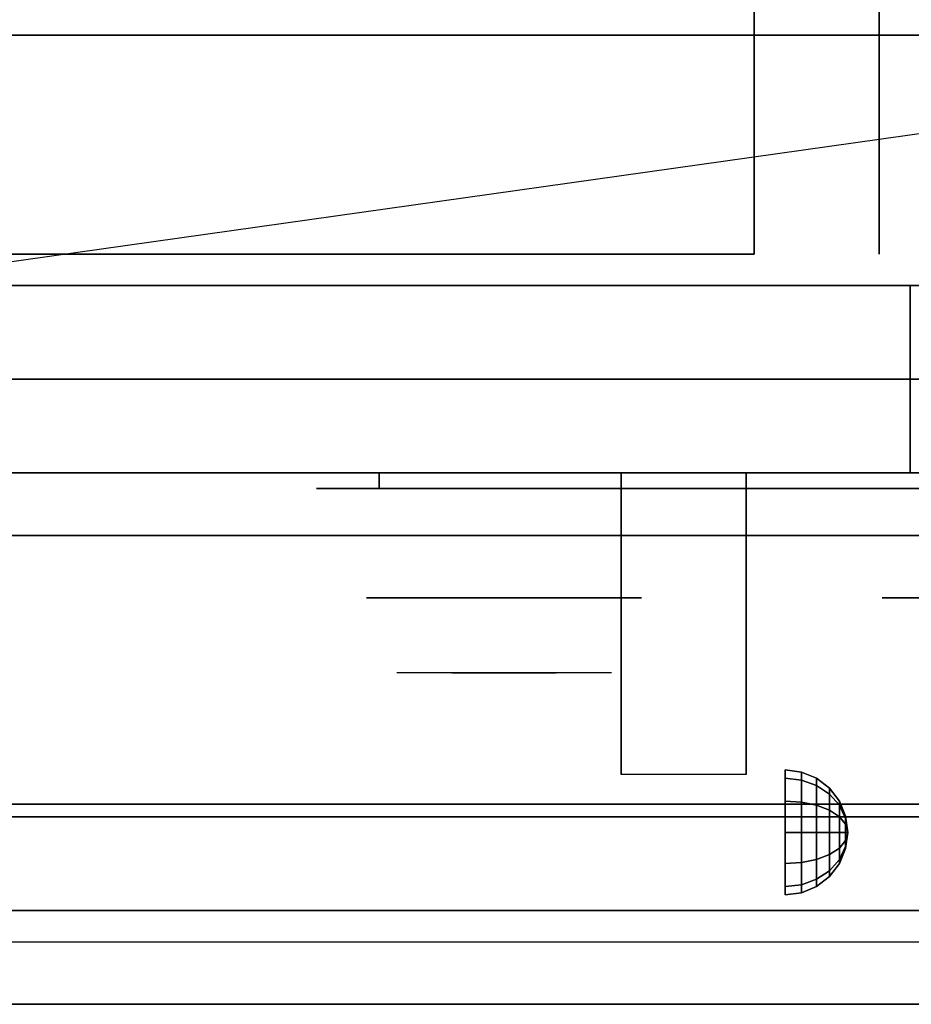
# Model space of a CAD drawing. Extents: x -131 to 131, y -18 to 18.
# Drawn here: x -89 to -82, y -18 to -11 of the extents above; entities that cross this region are included whole.
import ezdxf

# ---------------------------------------------------------------- set-up
doc = ezdxf.new("R2010")
doc.units = 0
doc.layers.get('DEFPOINTS').update_dxf_attribs({"linetype": 'CONTINUOUS'})
for name, color, linetype in [('3D', 254, 'CONTINUOUS'), ('3D-BLACK', 250, 'CONTINUOUS'), ('3D-CHROME', 254, 'CONTINUOUS'), ('3D-FLAT', 7, 'CONTINUOUS'), ('3D-NON', 43, 'CONTINUOUS'), ('3D-VHC', 1, 'CONTINUOUS')]:
    doc.layers.add(name, color=color, linetype=linetype)

msp = doc.modelspace()

# ---------------------------------------------------------------- linework, layer by layer
at = {"layer": '3D', "extrusion": (1, 0, 0)}
msp.add_circle((-17.125, 24.25, -82.75), 0.5, dxfattribs=at)
msp.add_arc((-18.3858, 19.7436, -84.0625), 4.9019, 32.46623, 62.82066, dxfattribs=at)
at = {"layer": '3D'}
for points in [[(-82.6206, -16.642, 24.25), (-82.75, -16.625, 24.25), (-82.75, -16.692, 24.5), (-82.6206, -16.7067, 24.4915)], [(-82.6206, -16.7067, 24.0085), (-82.75, -16.692, 24), (-82.75, -16.625, 24.25), (-82.6206, -16.642, 24.25)], [(-82.6206, -16.7067, 24.4915), (-82.75, -16.692, 24.5), (-82.75, -16.875, 24.683), (-82.6206, -16.8835, 24.6683)], [(-82.6206, -16.8835, 23.8317), (-82.75, -16.875, 23.817), (-82.75, -16.692, 24), (-82.6206, -16.7067, 24.0085)], [(-82.5, -16.692, 24.25), (-82.6206, -16.642, 24.25), (-82.6206, -16.7067, 24.4915), (-82.5, -16.75, 24.4665)], [(-82.5, -16.75, 24.0335), (-82.6206, -16.7067, 24.0085), (-82.6206, -16.642, 24.25), (-82.5, -16.692, 24.25)], [(-82.3964, -16.7714, 24.25), (-82.5, -16.692, 24.25), (-82.5, -16.75, 24.4665), (-82.3964, -16.8188, 24.4268)], [(-82.3964, -16.8188, 24.0732), (-82.5, -16.75, 24.0335), (-82.5, -16.692, 24.25), (-82.3964, -16.7714, 24.25)], [(-82.5, -16.75, 24.4665), (-82.6206, -16.7067, 24.4915), (-82.6206, -16.8835, 24.6683), (-82.5, -16.9085, 24.625)], [(-82.5, -16.9085, 23.875), (-82.6206, -16.8835, 23.8317), (-82.6206, -16.7067, 24.0085), (-82.5, -16.75, 24.0335)], [(-82.3964, -16.8188, 24.4268), (-82.5, -16.75, 24.4665), (-82.5, -16.9085, 24.625), (-82.3964, -16.9482, 24.5562)], [(-82.3964, -16.9482, 23.9438), (-82.5, -16.9085, 23.875), (-82.5, -16.75, 24.0335), (-82.3964, -16.8188, 24.0732)], [(-82.317, -16.875, 24.25), (-82.3964, -16.7714, 24.25), (-82.3964, -16.8188, 24.4268), (-82.317, -16.9085, 24.375)], [(-82.317, -16.9085, 24.125), (-82.3964, -16.8188, 24.0732), (-82.3964, -16.7714, 24.25), (-82.317, -16.875, 24.25)], [(-82.317, -16.9085, 24.375), (-82.3964, -16.8188, 24.4268), (-82.3964, -16.9482, 24.5562), (-82.317, -17, 24.4665)], [(-82.317, -17, 24.0335), (-82.3964, -16.9482, 23.9438), (-82.3964, -16.8188, 24.0732), (-82.317, -16.9085, 24.125)], [(-82.6206, -16.8835, 24.6683), (-82.75, -16.875, 24.683), (-82.75, -17.125, 24.75), (-82.6206, -17.125, 24.733)], [(-82.6206, -17.125, 23.767), (-82.75, -17.125, 23.75), (-82.75, -16.875, 23.817), (-82.6206, -16.8835, 23.8317)], [(-82.5, -16.9085, 24.625), (-82.6206, -16.8835, 24.6683), (-82.6206, -17.125, 24.733), (-82.5, -17.125, 24.683)], [(-82.5, -17.125, 23.817), (-82.6206, -17.125, 23.767), (-82.6206, -16.8835, 23.8317), (-82.5, -16.9085, 23.875)], [(-82.3964, -16.9482, 24.5562), (-82.5, -16.9085, 24.625), (-82.5, -17.125, 24.683), (-82.3964, -17.125, 24.6036)], [(-82.3964, -17.125, 23.8964), (-82.5, -17.125, 23.817), (-82.5, -16.9085, 23.875), (-82.3964, -16.9482, 23.9438)], [(-82.267, -16.9956, 24.25), (-82.317, -16.875, 24.25), (-82.317, -16.9085, 24.375), (-82.267, -17.0129, 24.3147)], [(-82.267, -17.0129, 24.1853), (-82.317, -16.9085, 24.125), (-82.317, -16.875, 24.25), (-82.267, -16.9956, 24.25)], [(-82.267, -17.0129, 24.3147), (-82.317, -16.9085, 24.375), (-82.317, -17, 24.4665), (-82.267, -17.0603, 24.3621)], [(-82.267, -17.0603, 24.1379), (-82.317, -17, 24.0335), (-82.317, -16.9085, 24.125), (-82.267, -17.0129, 24.1853)], [(-82.317, -17, 24.4665), (-82.3964, -16.9482, 24.5562), (-82.3964, -17.125, 24.6036), (-82.317, -17.125, 24.5)], [(-82.317, -17.125, 24), (-82.3964, -17.125, 23.8964), (-82.3964, -16.9482, 23.9438), (-82.317, -17, 24.0335)], [(-82.267, -17.0603, 24.3621), (-82.317, -17, 24.4665), (-82.317, -17.125, 24.5), (-82.267, -17.125, 24.3794)], [(-82.267, -17.125, 24.1206), (-82.317, -17.125, 24), (-82.317, -17, 24.0335), (-82.267, -17.0603, 24.1379)], [(-82.25, -17.125, 24.25), (-82.267, -16.9956, 24.25), (-82.267, -17.0129, 24.3147), (-82.25, -17.125, 24.25)], [(-82.25, -17.125, 24.25), (-82.267, -17.0129, 24.1853), (-82.267, -16.9956, 24.25), (-82.25, -17.125, 24.25)], [(-82.25, -17.125, 24.25), (-82.267, -17.0129, 24.3147), (-82.267, -17.0603, 24.3621), (-82.25, -17.125, 24.25)], [(-82.25, -17.125, 24.25), (-82.267, -17.0603, 24.1379), (-82.267, -17.0129, 24.1853), (-82.25, -17.125, 24.25)], [(-82.25, -17.125, 24.25), (-82.267, -17.0603, 24.3621), (-82.267, -17.125, 24.3794), (-82.25, -17.125, 24.25)], [(-82.25, -17.125, 24.25), (-82.267, -17.125, 24.1206), (-82.267, -17.0603, 24.1379), (-82.25, -17.125, 24.25)], [(-82.6206, -17.3665, 23.8317), (-82.75, -17.375, 23.817), (-82.75, -17.125, 23.75), (-82.6206, -17.125, 23.767)], [(-82.6206, -17.125, 24.733), (-82.75, -17.125, 24.75), (-82.75, -17.375, 24.683), (-82.6206, -17.3665, 24.6683)], [(-82.5, -17.3415, 23.875), (-82.6206, -17.3665, 23.8317), (-82.6206, -17.125, 23.767), (-82.5, -17.125, 23.817)], [(-82.5, -17.125, 24.683), (-82.6206, -17.125, 24.733), (-82.6206, -17.3665, 24.6683), (-82.5, -17.3415, 24.625)], [(-82.3964, -17.3018, 23.9438), (-82.5, -17.3415, 23.875), (-82.5, -17.125, 23.817), (-82.3964, -17.125, 23.8964)], [(-82.3964, -17.125, 24.6036), (-82.5, -17.125, 24.683), (-82.5, -17.3415, 24.625), (-82.3964, -17.3018, 24.5562)], [(-82.317, -17.25, 24.0335), (-82.3964, -17.3018, 23.9438), (-82.3964, -17.125, 23.8964), (-82.317, -17.125, 24)], [(-82.317, -17.125, 24.5), (-82.3964, -17.125, 24.6036), (-82.3964, -17.3018, 24.5562), (-82.317, -17.25, 24.4665)], [(-82.267, -17.1897, 24.1379), (-82.317, -17.25, 24.0335), (-82.317, -17.125, 24), (-82.267, -17.125, 24.1206)], [(-82.267, -17.125, 24.3794), (-82.317, -17.125, 24.5), (-82.317, -17.25, 24.4665), (-82.267, -17.1897, 24.3621)], [(-82.25, -17.125, 24.25), (-82.267, -17.1897, 24.1379), (-82.267, -17.125, 24.1206), (-82.25, -17.125, 24.25)], [(-82.25, -17.125, 24.25), (-82.267, -17.2371, 24.1853), (-82.267, -17.1897, 24.1379), (-82.25, -17.125, 24.25)], [(-82.25, -17.125, 24.25), (-82.267, -17.2544, 24.25), (-82.267, -17.2371, 24.1853), (-82.25, -17.125, 24.25)], [(-82.25, -17.125, 24.25), (-82.267, -17.2371, 24.3147), (-82.267, -17.2544, 24.25), (-82.25, -17.125, 24.25)], [(-82.25, -17.125, 24.25), (-82.267, -17.1897, 24.3621), (-82.267, -17.2371, 24.3147), (-82.25, -17.125, 24.25)], [(-82.25, -17.125, 24.25), (-82.267, -17.125, 24.3794), (-82.267, -17.1897, 24.3621), (-82.25, -17.125, 24.25)], [(-82.267, -17.2371, 24.1853), (-82.317, -17.3415, 24.125), (-82.317, -17.25, 24.0335), (-82.267, -17.1897, 24.1379)], [(-82.267, -17.1897, 24.3621), (-82.317, -17.25, 24.4665), (-82.317, -17.3415, 24.375), (-82.267, -17.2371, 24.3147)], [(-82.267, -17.2544, 24.25), (-82.317, -17.375, 24.25), (-82.317, -17.3415, 24.125), (-82.267, -17.2371, 24.1853)], [(-82.267, -17.2371, 24.3147), (-82.317, -17.3415, 24.375), (-82.317, -17.375, 24.25), (-82.267, -17.2544, 24.25)], [(-82.3964, -17.4312, 24.0732), (-82.5, -17.5, 24.0335), (-82.5, -17.3415, 23.875), (-82.3964, -17.3018, 23.9438)], [(-82.3964, -17.3018, 24.5562), (-82.5, -17.3415, 24.625), (-82.5, -17.5, 24.4665), (-82.3964, -17.4312, 24.4268)], [(-82.317, -17.3415, 24.125), (-82.3964, -17.4312, 24.0732), (-82.3964, -17.3018, 23.9438), (-82.317, -17.25, 24.0335)], [(-82.317, -17.25, 24.4665), (-82.3964, -17.3018, 24.5562), (-82.3964, -17.4312, 24.4268), (-82.317, -17.3415, 24.375)], [(-82.6206, -17.5433, 24.0085), (-82.75, -17.558, 24), (-82.75, -17.375, 23.817), (-82.6206, -17.3665, 23.8317)], [(-82.6206, -17.3665, 24.6683), (-82.75, -17.375, 24.683), (-82.75, -17.558, 24.5), (-82.6206, -17.5433, 24.4915)], [(-82.5, -17.5, 24.0335), (-82.6206, -17.5433, 24.0085), (-82.6206, -17.3665, 23.8317), (-82.5, -17.3415, 23.875)], [(-82.5, -17.3415, 24.625), (-82.6206, -17.3665, 24.6683), (-82.6206, -17.5433, 24.4915), (-82.5, -17.5, 24.4665)], [(-82.317, -17.375, 24.25), (-82.3964, -17.4786, 24.25), (-82.3964, -17.4312, 24.0732), (-82.317, -17.3415, 24.125)], [(-82.317, -17.3415, 24.375), (-82.3964, -17.4312, 24.4268), (-82.3964, -17.4786, 24.25), (-82.317, -17.375, 24.25)], [(-82.3964, -17.4786, 24.25), (-82.5, -17.558, 24.25), (-82.5, -17.5, 24.0335), (-82.3964, -17.4312, 24.0732)], [(-82.3964, -17.4312, 24.4268), (-82.5, -17.5, 24.4665), (-82.5, -17.558, 24.25), (-82.3964, -17.4786, 24.25)], [(-82.6206, -17.608, 24.25), (-82.75, -17.625, 24.25), (-82.75, -17.558, 24), (-82.6206, -17.5433, 24.0085)], [(-82.6206, -17.5433, 24.4915), (-82.75, -17.558, 24.5), (-82.75, -17.625, 24.25), (-82.6206, -17.608, 24.25)], [(-82.5, -17.558, 24.25), (-82.6206, -17.608, 24.25), (-82.6206, -17.5433, 24.0085), (-82.5, -17.5, 24.0335)], [(-82.5, -17.5, 24.4665), (-82.6206, -17.5433, 24.4915), (-82.6206, -17.608, 24.25), (-82.5, -17.558, 24.25)], [(-77.1, -17.75, 36), (-130.9, -17.75, 36), (-130.9, -18.5, 35.25), (-77.1, -18.5, 35.25)]]:
    msp.add_3dface(points, dxfattribs=at)
at = {"layer": '3D-BLACK', "extrusion": (0, 1, 0)}
msp.add_arc((86, 30.5, -14.375), 0.5, 270, 90, dxfattribs=at)
at = {"layer": '3D-BLACK'}
for points in [[(-80, -14.375, 30), (-80, -14.25, 30), (-86, -14.25, 30), (-86, -14.375, 30)], [(-86, -14.375, 31), (-86, -14.25, 31), (-80, -14.25, 31), (-80, -14.375, 31)]]:
    msp.add_3dface(points, dxfattribs=at)
at = {"layer": '3D-BLACK', "invisible_edges": 15}
for points in [[(-79.5, -14.375, 30.5), (-79.567, -14.375, 30.25), (-86.433, -14.375, 30.25), (-86.5, -14.375, 30.5)], [(-79.567, -14.375, 30.75), (-79.5, -14.375, 30.5), (-86.5, -14.375, 30.5), (-86.433, -14.375, 30.75)], [(-79.567, -14.375, 30.25), (-79.75, -14.375, 30.067), (-86.25, -14.375, 30.067), (-86.433, -14.375, 30.25)], [(-79.75, -14.375, 30.933), (-79.567, -14.375, 30.75), (-86.433, -14.375, 30.75), (-86.25, -14.375, 30.933)], [(-79.75, -14.375, 30.067), (-80, -14.375, 30), (-86, -14.375, 30), (-86.25, -14.375, 30.067)], [(-80, -14.375, 31), (-79.75, -14.375, 30.933), (-86.25, -14.375, 30.933), (-86, -14.375, 31)]]:
    msp.add_3dface(points, dxfattribs=at)
at = {"layer": '3D-CHROME', "extrusion": (0, -1, 0)}
for centre in [(-85, 30.5, 15.25), (-80.875, 30.5, 15.25)]:
    msp.add_circle(centre, 1.1, dxfattribs=at)
for start, end in [(180, 0), (0, 180)]:
    msp.add_arc((-85, 30.5, 14.375), 0.2, start, end, dxfattribs=at)
at = {"layer": '3D-CHROME', "extrusion": (0, 1, 0)}
for centre, radius, start, end in [((85, 30.5, -15.85), 1.1, 218.69257, 321.30743), ((86.1768, 30.8049, -15.85), 1.0424, 136.83224, 252.22259), ((85, 30.5, -15.85), 1.1, 67.74739, 112.25261), ((83.8232, 30.8049, -15.85), 1.0424, 287.77741, 43.16776)]:
    msp.add_arc(centre, radius, start, end, dxfattribs=at)
at = {"layer": '3D-CHROME', "invisible_edges": 15}
for points in [[(-85.3579, -15.85, 29.7703), (-85.6184, -15.85, 29.5903), (-85.8586, -15.85, 29.8123), (-85.5494, -15.85, 29.9726)], [(-85.1769, -15.85, 29.6412), (-85.3235, -15.85, 29.4486), (-85.6184, -15.85, 29.5903), (-85.3579, -15.85, 29.7703)], [(-85.1616, -15.85, 30.0729), (-85.3579, -15.85, 29.7703), (-85.5494, -15.85, 29.9726), (-85.3102, -15.85, 30.2257)], [(-85.2816, -15.85, 31.5633), (-85.1147, -15.85, 31.2533), (-85.2241, -15.85, 31.2279), (-85.4166, -15.85, 31.5181)], [(-85.0676, -15.85, 29.9751), (-85.1769, -15.85, 29.6412), (-85.3579, -15.85, 29.7703), (-85.1616, -15.85, 30.0729)], [(-85, -15.85, 29.5968), (-85, -15.85, 29.4), (-85.3235, -15.85, 29.4486), (-85.1769, -15.85, 29.6412)], [(-85.0498, -15.85, 30.4551), (-85.1616, -15.85, 30.0729), (-85.3102, -15.85, 30.2257), (-85.1678, -15.85, 30.5435)], [(-85.142, -15.85, 31.5908), (-85.047, -15.85, 31.2682), (-85.1147, -15.85, 31.2533), (-85.2816, -15.85, 31.5633)], [(-85.1147, -15.85, 31.2533), (-85.034, -15.85, 30.8664), (-85.138, -15.85, 30.8904), (-85.2241, -15.85, 31.2279)], [(-85, -15.85, 29.9415), (-85, -15.85, 29.5968), (-85.1769, -15.85, 29.6412), (-85.0676, -15.85, 29.9751)], [(-85.034, -15.85, 30.8664), (-85.0498, -15.85, 30.4551), (-85.1678, -15.85, 30.5435), (-85.138, -15.85, 30.8904)], [(-85.0066, -15.85, 30.398), (-85.0676, -15.85, 29.9751), (-85.1616, -15.85, 30.0729), (-85.0498, -15.85, 30.4551)], [(-85, -15.85, 31.6), (-85, -15.85, 31.2732), (-85.047, -15.85, 31.2682), (-85.142, -15.85, 31.5908)], [(-85.047, -15.85, 31.2682), (-84.9997, -15.85, 30.85), (-85.034, -15.85, 30.8664), (-85.1147, -15.85, 31.2533)], [(-85, -15.85, 30.3783), (-85, -15.85, 29.9415), (-85.0676, -15.85, 29.9751), (-85.0066, -15.85, 30.398)], [(-84.9997, -15.85, 30.85), (-85.0066, -15.85, 30.398), (-85.0498, -15.85, 30.4551), (-85.034, -15.85, 30.8664)], [(-85, -15.85, 31.2732), (-85, -15.85, 30.8442), (-84.9997, -15.85, 30.85), (-85.047, -15.85, 31.2682)], [(-85, -15.85, 30.8442), (-85, -15.85, 30.3783), (-85.0066, -15.85, 30.398), (-84.9997, -15.85, 30.85)], [(-85.0003, -15.85, 30.85), (-84.9934, -15.85, 30.398), (-85, -15.85, 30.3783), (-85, -15.85, 30.8442)], [(-84.953, -15.85, 31.2682), (-85.0003, -15.85, 30.85), (-85, -15.85, 30.8442), (-85, -15.85, 31.2732)], [(-84.966, -15.85, 30.8664), (-84.9502, -15.85, 30.4551), (-84.9934, -15.85, 30.398), (-85.0003, -15.85, 30.85)], [(-84.8853, -15.85, 31.2533), (-84.966, -15.85, 30.8664), (-85.0003, -15.85, 30.85), (-84.953, -15.85, 31.2682)], [(-84.8231, -15.85, 29.6412), (-84.6765, -15.85, 29.4486), (-85, -15.85, 29.4), (-85, -15.85, 29.5968)], [(-84.9324, -15.85, 29.9751), (-84.8231, -15.85, 29.6412), (-85, -15.85, 29.5968), (-85, -15.85, 29.9415)], [(-84.9934, -15.85, 30.398), (-84.9324, -15.85, 29.9751), (-85, -15.85, 29.9415), (-85, -15.85, 30.3783)], [(-84.858, -15.85, 31.5908), (-84.953, -15.85, 31.2682), (-85, -15.85, 31.2732), (-85, -15.85, 31.6)], [(-84.9502, -15.85, 30.4551), (-84.8384, -15.85, 30.0729), (-84.9324, -15.85, 29.9751), (-84.9934, -15.85, 30.398)], [(-84.862, -15.85, 30.8904), (-84.8322, -15.85, 30.5435), (-84.9502, -15.85, 30.4551), (-84.966, -15.85, 30.8664)], [(-84.7759, -15.85, 31.2279), (-84.862, -15.85, 30.8904), (-84.966, -15.85, 30.8664), (-84.8853, -15.85, 31.2533)], [(-84.7184, -15.85, 31.5633), (-84.8853, -15.85, 31.2533), (-84.953, -15.85, 31.2682), (-84.858, -15.85, 31.5908)], [(-84.8322, -15.85, 30.5435), (-84.6898, -15.85, 30.2257), (-84.8384, -15.85, 30.0729), (-84.9502, -15.85, 30.4551)], [(-84.8384, -15.85, 30.0729), (-84.6421, -15.85, 29.7703), (-84.8231, -15.85, 29.6412), (-84.9324, -15.85, 29.9751)], [(-84.5834, -15.85, 31.5181), (-84.7759, -15.85, 31.2279), (-84.8853, -15.85, 31.2533), (-84.7184, -15.85, 31.5633)], [(-84.6898, -15.85, 30.2257), (-84.4506, -15.85, 29.9726), (-84.6421, -15.85, 29.7703), (-84.8384, -15.85, 30.0729)], [(-84.6421, -15.85, 29.7703), (-84.3816, -15.85, 29.5903), (-84.6765, -15.85, 29.4486), (-84.8231, -15.85, 29.6412)], [(-84.4506, -15.85, 29.9726), (-84.1414, -15.85, 29.8123), (-84.3816, -15.85, 29.5903), (-84.6421, -15.85, 29.7703)]]:
    msp.add_3dface(points, dxfattribs=at)
at = {"layer": '3D-FLAT'}
for points in [[(-112.9, -12.75, 26.8), (-77.1, -12.75, 26.8), (-77.1, 16.4, 26.8), (-112.9, 16.4, 26.8)], [(-112.9, -12.75, 6), (-77.1, -12.75, 6), (-77.1, 16.4, 6), (-112.9, 16.4, 6)], [(-83, 12.5, 25), (-83, -12.5, 25), (-110, -12.5, 25), (-110, 12.5, 25)], [(-110, 12.5, 11), (-110, -12.5, 11), (-83, -12.5, 11), (-83, 12.5, 11)], [(-77.1, -10.5, 36), (-130.9, -10.5, 36), (-130.9, -16.9, 36), (-77.1, -16.9, 36)], [(-77.1, -10.75, 27), (-112.9, -10.75, 27), (-112.9, -13.5, 27), (-77.1, -13.5, 27)], [(-84.0625, -14.25, 24.4375), (-83.0625, -14.25, 24.4375), (-83.0625, -16.6615, 24.4375), (-84.0625, -16.6615, 24.4375)], [(-77.1, -17, 36), (-130.9, -17, 36), (-130.9, -17.75, 36), (-77.1, -17.75, 36)], [(-77.1, -18.5, 34.5), (-130.9, -18.5, 34.5), (-130.9, -18, 34.5), (-77.1, -18, 34.5)]]:
    msp.add_3dface(points, dxfattribs=at)
at = {"layer": '3D-NON'}
for points in [[(-82, 12.5, 12), (-82, -12.5, 12), (-82, -12.5, 24), (-82, 12.5, 24)], [(-77.1, -10.75, 35.75), (-112.9, -10.75, 35.75), (-112.9, -10.75, 27), (-77.1, -10.75, 27)], [(-112.9, -12.75, 6), (-77.1, -12.75, 6), (-77.1, -12.75, 26.8), (-112.9, -12.75, 26.8)], [(-112.9, -12.75, 9.5), (-112.9, -12.75, 10), (-77.1, -12.75, 10), (-77.1, -12.75, 9.5)], [(-112.9, -12.75, 6), (-112.9, -12.75, 9.5), (-77.1, -12.75, 9.5), (-77.1, -12.75, 6)], [(-111.25, -12.75, 25.5), (-111.25, -12.75, 26.5), (-81.75, -12.75, 26.5), (-81.75, -12.75, 25.5)], [(-111.25, -12.75, 10.5), (-111.25, -12.75, 25.5), (-81.75, -12.75, 25.5), (-81.75, -12.75, 10.5)], [(-84.0625, -14.6453, 23.3066), (-84.0625, -14.6337, 22.8981), (-84.0625, -14.25, 22.375), (-84.0625, -14.25, 22.8906)], [(-84.0625, -14.6763, 23.668), (-84.0625, -14.6453, 23.3066), (-84.0625, -14.25, 22.8906), (-84.0625, -14.25, 23.4062)], [(-84.0625, -14.7096, 24.0293), (-84.0625, -14.6763, 23.668), (-84.0625, -14.25, 23.4062), (-84.0625, -14.25, 23.9219)], [(-84.0625, -14.7279, 24.4375), (-84.0625, -14.7096, 24.0293), (-84.0625, -14.25, 23.9219), (-84.0625, -14.25, 24.4375)], [(-83.0625, -14.6453, 23.3066), (-83.0625, -14.6337, 22.8981), (-83.0625, -14.25, 22.375), (-83.0625, -14.25, 22.8906)], [(-83.0625, -14.6763, 23.668), (-83.0625, -14.6453, 23.3066), (-83.0625, -14.25, 22.8906), (-83.0625, -14.25, 23.4062)], [(-83.0625, -14.7096, 24.0293), (-83.0625, -14.6763, 23.668), (-83.0625, -14.25, 23.4062), (-83.0625, -14.25, 23.9219)], [(-83.0625, -14.7279, 24.4375), (-83.0625, -14.7096, 24.0293), (-83.0625, -14.25, 23.9219), (-83.0625, -14.25, 24.4375)], [(-84.0625, -15.0923, 23.6456), (-84.0625, -15.0832, 23.366), (-84.0625, -14.6337, 22.8981), (-84.0625, -14.6453, 23.3066)], [(-84.0625, -15.1301, 23.9024), (-84.0625, -15.0923, 23.6456), (-84.0625, -14.6453, 23.3066), (-84.0625, -14.6763, 23.668)], [(-83.0625, -15.0923, 23.6456), (-83.0625, -15.0832, 23.366), (-83.0625, -14.6337, 22.8981), (-83.0625, -14.6453, 23.3066)], [(-83.0625, -15.1301, 23.9024), (-83.0625, -15.0923, 23.6456), (-83.0625, -14.6453, 23.3066), (-83.0625, -14.6763, 23.668)], [(-84.0625, -15.1752, 24.1589), (-84.0625, -15.1301, 23.9024), (-84.0625, -14.6763, 23.668), (-84.0625, -14.7096, 24.0293)], [(-84.0625, -15.2057, 24.4375), (-84.0625, -15.1752, 24.1589), (-84.0625, -14.7096, 24.0293), (-84.0625, -14.7279, 24.4375)], [(-83.0625, -15.1752, 24.1589), (-83.0625, -15.1301, 23.9024), (-83.0625, -14.6763, 23.668), (-83.0625, -14.7096, 24.0293)], [(-83.0625, -15.2057, 24.4375), (-83.0625, -15.1752, 24.1589), (-83.0625, -14.7096, 24.0293), (-83.0625, -14.7279, 24.4375)], [(-84.0625, -15.5881, 23.931), (-84.0625, -15.5904, 23.7704), (-84.0625, -15.0832, 23.366), (-84.0625, -15.0923, 23.6456)], [(-84.0625, -15.6129, 24.105), (-84.0625, -15.5881, 23.931), (-84.0625, -15.0923, 23.6456), (-84.0625, -15.1301, 23.9024)], [(-83.0625, -15.5881, 23.931), (-83.0625, -15.5904, 23.7704), (-83.0625, -15.0832, 23.366), (-83.0625, -15.0923, 23.6456)], [(-83.0625, -15.6129, 24.105), (-83.0625, -15.5881, 23.931), (-83.0625, -15.0923, 23.6456), (-83.0625, -15.1301, 23.9024)], [(-84.0625, -15.6499, 24.2785), (-84.0625, -15.6129, 24.105), (-84.0625, -15.1301, 23.9024), (-84.0625, -15.1752, 24.1589)], [(-84.0625, -15.6836, 24.4375), (-84.0625, -15.6499, 24.2785), (-84.0625, -15.1752, 24.1589), (-84.0625, -15.2057, 24.4375)], [(-83.0625, -15.6499, 24.2785), (-83.0625, -15.6129, 24.105), (-83.0625, -15.1301, 23.9024), (-83.0625, -15.1752, 24.1589)], [(-83.0625, -15.6836, 24.4375), (-83.0625, -15.6499, 24.2785), (-83.0625, -15.1752, 24.1589), (-83.0625, -15.2057, 24.4375)], [(-84.0625, -16.6289, 24.1873), (-84.0625, -16.6467, 24.1043), (-84.0625, -15.5904, 23.7704), (-84.0625, -15.5881, 23.931)], [(-84.0625, -16.6255, 24.2722), (-84.0625, -16.6289, 24.1873), (-84.0625, -15.5881, 23.931), (-84.0625, -15.6129, 24.105)], [(-83.0625, -16.6289, 24.1873), (-83.0625, -16.6467, 24.1043), (-83.0625, -15.5904, 23.7704), (-83.0625, -15.5881, 23.931)], [(-83.0625, -16.6255, 24.2722), (-83.0625, -16.6289, 24.1873), (-83.0625, -15.5881, 23.931), (-83.0625, -15.6129, 24.105)], [(-84.0625, -16.6364, 24.3564), (-84.0625, -16.6255, 24.2722), (-84.0625, -15.6129, 24.105), (-84.0625, -15.6499, 24.2785)], [(-84.0625, -16.6615, 24.4375), (-84.0625, -16.6364, 24.3564), (-84.0625, -15.6499, 24.2785), (-84.0625, -15.6836, 24.4375)], [(-83.0625, -16.6364, 24.3564), (-83.0625, -16.6255, 24.2722), (-83.0625, -15.6129, 24.105), (-83.0625, -15.6499, 24.2785)], [(-83.0625, -16.6615, 24.4375), (-83.0625, -16.6364, 24.3564), (-83.0625, -15.6499, 24.2785), (-83.0625, -15.6836, 24.4375)], [(-77.1, -16.9, 36), (-130.9, -16.9, 36), (-130.9, -16.9, 34.75), (-77.1, -16.9, 34.75)], [(-77.1, -17, 34.75), (-130.9, -17, 34.75), (-130.9, -17, 36), (-77.1, -17, 36)], [(-77.1, -18.5, 35.25), (-130.9, -18.5, 35.25), (-130.9, -18.5, 34.5), (-77.1, -18.5, 34.5)]]:
    msp.add_3dface(points, dxfattribs=at)
at = {"layer": '3D-VHC'}
for points in [[(-112.9, -14.25, 10), (-112.9, -12.75, 10), (-77.1, -12.75, 10), (-77.1, -14.25, 10)], [(-112.9, -14.75, 9.5), (-112.9, -12.75, 9.5), (-77.1, -12.75, 9.5), (-77.1, -14.75, 9.5)], [(-112.9, -14.75, 9.5), (-112.9, -12.75, 9.5), (-77.1, -12.75, 9.5), (-77.1, -14.75, 9.5)], [(-112.9, -14.75, 6), (-112.9, -12.75, 6), (-77.1, -12.75, 6), (-77.1, -14.75, 6)], [(-111.25, -13.5, 26.5), (-111.25, -12.75, 26.5), (-81.75, -12.75, 26.5), (-81.75, -13.5, 26.5)], [(-111.25, -14.25, 25.5), (-111.25, -12.75, 25.5), (-81.75, -12.75, 25.5), (-81.75, -14.25, 25.5)], [(-111.25, -14.25, 25.5), (-111.25, -12.75, 25.5), (-81.75, -12.75, 25.5), (-81.75, -14.25, 25.5)], [(-111.25, -14.25, 10.5), (-111.25, -12.75, 10.5), (-81.75, -12.75, 10.5), (-81.75, -14.25, 10.5)], [(-81.75, -14.25, 25.5), (-81.75, -12.75, 25.5), (-81.75, -12.75, 26.5), (-81.75, -13.5, 26.5)], [(-81.75, -14.25, 10.5), (-81.75, -12.75, 10.5), (-81.75, -12.75, 25.5), (-81.75, -14.25, 25.5)], [(-77.1, -13.5, 27), (-112.9, -13.5, 27), (-112.9, -14.25, 27.75), (-77.1, -14.25, 27.75)], [(-111.25, -13.5, 26.5), (-111.25, -14.25, 25.5), (-81.75, -14.25, 25.5), (-81.75, -13.5, 26.5)], [(-112.9, -14.25, 10), (-112.9, -14.75, 9.5), (-77.1, -14.75, 9.5), (-77.1, -14.25, 10)], [(-77.1, -14.25, 27.75), (-112.9, -14.25, 27.75), (-112.9, -14.25, 35.75), (-77.1, -14.25, 35.75)], [(-111.25, -14.25, 25.5), (-111.25, -14.25, 10.5), (-81.75, -14.25, 10.5), (-81.75, -14.25, 25.5)], [(-112.9, -14.75, 9.5), (-112.9, -14.75, 6), (-77.1, -14.75, 6), (-77.1, -14.75, 9.5)]]:
    msp.add_3dface(points, dxfattribs=at)
at = {"layer": 'DEFPOINTS', "color": 6}
msp.add_line((-131, -18.5), (131, 18.5), dxfattribs=at)

doc.saveas('drawing.dxf')
